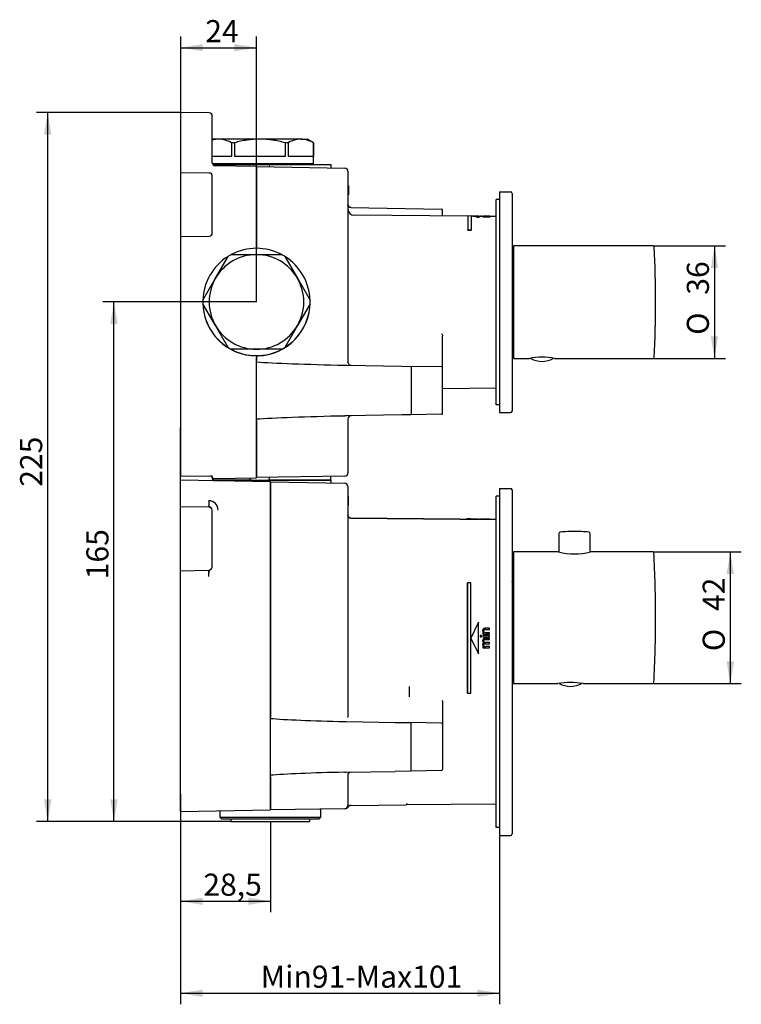
# Model space of a CAD drawing. Units: millimetres. Extents: x 24 to 248, y 143 to 300.
# Drawn here: x 134 to 248, y 143 to 299 of the extents above; entities that cross this region are included whole.
import ezdxf
from ezdxf.enums import TextEntityAlignment as Align

# ---------------------------------------------------------------- set-up
doc = ezdxf.new("R2010")
doc.units = ezdxf.units.MM
for name, color, linetype in [('_Translation', 7, 'Continuous'), ('A036044_18126ZZ', 7, 'Continuous'), ('A047068_00101ZZ', 7, 'Continuous'), ('A059032_16611ZZ', 7, 'Continuous'), ('A067070_10436ZZ', 7, 'Continuous'), ('A067071_10436AD', 7, 'Continuous'), ('A067072_10436ZZ', 7, 'Continuous'), ('A067079_10436AD', 7, 'Continuous'), ('C023005_00101DL', 7, 'Continuous'), ('C023006_00101ZZ', 7, 'Continuous'), ('C034002_00101ZZ', 7, 'Continuous'), ('C034003_00101ZZ', 7, 'Continuous'), ('C037011_00101ZZ', 7, 'Continuous'), ('C047015_00100ZZ', 7, 'Continuous'), ('C076065_00100ZZ', 7, 'Continuous'), ('C092026_00000ZZ', 7, 'Continuous'), ('C092071_00200ZZ', 7, 'Continuous'), ('C130007_00100EQ', 7, 'Continuous'), ('C130009_00100EQ', 7, 'Continuous'), ('GUARN-H2-PLACCA-', 7, 'Continuous')]:
    doc.layers.add(name, color=color, linetype=linetype)
doc.styles.add('SEACAD_Solid_Edge_ISO', font='seiso.ttf')
doc.styles.add('SEACAD_Solid_Edge_ISO1_Symbols', font='semeci1.ttf')
doc.dimstyles.new('ISO', dxfattribs={"dimtxt": 3.5, "dimasz": 3.5, "dimexe": 1.75, "dimexo": 0, "dimgap": 0.875, "dimtad": 1, "dimlfac": 2, "dimtxsty": 'SEACAD_Solid_Edge_ISO', "dimblk1": '_SE_FILLED', "dimblk2": '_SE_FILLED', "dimsah": 1, "dimcen": 1.75, "dimazin": 0, "dimtfac": 0.5, "dimtdec": 3, "dimtmove": 0, "dimatfit": 3, "dimfxl": 1, "dimarcsym": 0})

# ---------------------------------------------------------------- blocks, each defined once
blk = doc.blocks.new('SE1')
at = {"layer": 'A036044_18126ZZ', "color": 7, "linetype": 'Continuous'}
for p, q in [((167.51, 172.59), (167.51, 172.14)), ((167.51, 172.14), (180.01, 172.14)), ((180.01, 172.14), (180.01, 172.59))]:
    blk.add_line(p, q, dxfattribs=at)
at = {"layer": 'A047068_00101ZZ', "color": 7, "linetype": 'Continuous'}
for centre, radius, start, end in [((215.15, 245.73), 0.25, 229.3892, 240.9214), ((216.8, 248.7), 3.64, 240.9214, 299.0786), ((218.45, 245.73), 0.25, 299.0786, 310.4268), ((219.65, 194.23), 0.25, 231.3878, 240.9214), ((221.3, 197.2), 3.64, 240.9214, 299.0786), ((222.95, 194.23), 0.25, 299.0786, 308.5288)]:
    blk.add_arc(centre, radius, start, end, dxfattribs=at)
at = {"layer": 'A059032_16611ZZ', "color": 7, "linetype": 'Continuous'}
for p, q in [((212.3, 213.51), (212.15, 213.5)), ((212.15, 205.69), (212.3, 205.68)), ((212.3, 203.17), (212.15, 203.16)), ((212.15, 195.35), (212.3, 195.34))]:
    blk.add_line(p, q, dxfattribs=at)
for centre, start, end in [((212.15, 213.4), 91.4791, 180), ((212.15, 205.79), 180, 266.9262), ((212.15, 203.06), 93.0738, 180), ((212.15, 195.45), 180, 268.5209)]:
    blk.add_arc(centre, 0.1, start, end, dxfattribs=at)
for centre, major_axis, start_param, end_param in [((212.15, 213.4), (0.0026, -0.1), 2.990507, 3.141481), ((212.15, 195.45), (0.0026, 0.1), 3.141641, 3.292679)]:
    blk.add_ellipse(centre, major_axis=major_axis, ratio=0.053605, start_param=start_param, end_param=end_param, dxfattribs=at)
at = {"layer": 'A067070_10436ZZ', "color": 7, "linetype": 'Continuous'}
for p, q in [((159.51, 231.47), (159.51, 234.56)), ((159.55, 234.56), (159.51, 234.56)), ((159.51, 227.22), (159.51, 231.47)), ((159.51, 226.22), (159.51, 227.22)), ((164.51, 226.62), (164.51, 226.82)), ((173.76, 225.97), (159.51, 226.22)), ((159.51, 223.47), (159.51, 226.22)), ((173.76, 225.97), (173.76, 223.47)), ((159.51, 223.06), (159.51, 223.47)), ((173.76, 223.47), (173.76, 188.69)), ((159.51, 222.06), (159.51, 223.06)), ((159.51, 211.88), (159.51, 222.06)), ((159.51, 222.06), (164.01, 221.98)), ((164.51, 221.48), (164.51, 221.48)), ((164.51, 212.46), (164.51, 221.48)), ((159.51, 211.88), (164.01, 211.96)), ((159.51, 210.88), (159.51, 211.88)), ((159.51, 176.47), (159.51, 210.88)), ((173.76, 179.24), (173.76, 176.47)), ((159.51, 173.72), (159.51, 176.47)), ((173.76, 176.47), (173.76, 173.97)), ((159.51, 173.72), (173.76, 173.97))]:
    blk.add_line(p, q, dxfattribs=at)
for centre, radius, start, end in [((165.01, 226.62), 0.5, 180, 269), ((164.01, 221.48), 0.5, 0, 89), ((159.18, 222.57), 4.86, 355.3186, 4.7756), ((163.98, 221.47), 1.5, 0.2978, 88.7216), ((164.01, 212.46), 0.5, 271, 0)]:
    blk.add_arc(centre, radius, start, end, dxfattribs=at)
for points, knots in [([(164.02, 222.17), (164.02, 222.17), (164.04, 222.16), (164.03, 222.14), (164.04, 222.12), (164.04, 222.1), (164.04, 222.07), (164.04, 222.04), (164.06, 222.01), (164.06, 222), (164.08, 221.99), (164.11, 221.98), (164.15, 221.96), (164.21, 221.94), (164.29, 221.9), (164.35, 221.84), (164.38, 221.81)], [0, 0, 0, 0, 0.0128523, 0.0451775, 0.0828565, 0.117927, 0.1510579, 0.2343441, 0.3132449, 0.351882, 0.3803999, 0.4211466, 0.4630141, 0.5046935, 0.594918, 0.7000837, 0.7000837, 0.7000837, 0.7000837]), ([(164.02, 211.47), (164.02, 211.49), (164.02, 211.53), (164.02, 211.59), (164.02, 211.64), (164.02, 211.7), (164.02, 211.77), (164.02, 211.83), (164.02, 211.86), (164.02, 211.89), (164.02, 211.91), (164.02, 211.93), (164.02, 211.94), (164.02, 211.95), (164.02, 211.96), (164.01, 211.96), (164.01, 211.96)], [0, 0, 0, 0, 0.058538, 0.135013, 0.219331, 0.266024, 0.388893, 0.511765, 0.570803, 0.63041, 0.690585, 0.75133, 0.812643, 0.874526, 0.936978, 1, 1, 1, 1]), ([(164.01, 210.96), (164.01, 210.98), (164.01, 211.02), (164.01, 211.09), (164.02, 211.16), (164.02, 211.25), (164.02, 211.32), (164.02, 211.38), (164.02, 211.43), (164.02, 211.45), (164.02, 211.47)], [0, 0, 0, 0, 0.100195, 0.249692, 0.363655, 0.499743, 0.74983, 0.808522, 0.891913, 1, 1, 1, 1]), ([(164.36, 212.11), (164.32, 212.06), (164.24, 212.01), (164.16, 211.98), (164.12, 211.96), (164.09, 211.95), (164.05, 211.93), (164.04, 211.9), (164.03, 211.82), (164.03, 211.73), (164.03, 211.64), (164.02, 211.57), (164.02, 211.51), (164.02, 211.47)], [0.239921, 0.239921, 0.239921, 0.239921, 0.3684719, 0.3978851, 0.4291429, 0.4608947, 0.5031535, 0.5759582, 0.687358, 0.8359073, 0.8571545, 0.9170365, 1, 1, 1, 1])]:
    blk.add_open_spline(points, degree=3, knots=knots, dxfattribs=at)
at = {"layer": 'A067071_10436AD', "color": 7, "linetype": 'Continuous'}
for p, q in [((171.55, 273.43), (171.55, 275.93)), ((171.55, 275.93), (185.56, 275.68)), ((186.05, 275.18), (186.05, 273.43)), ((171.55, 263.17), (171.55, 273.43)), ((186.05, 273.43), (186.05, 244.93)), ((186.05, 273.09), (186.06, 273.09)), ((186.05, 272.93), (186.15, 272.93)), ((186.05, 272.5), (186.15, 272.5)), ((186.05, 272.48), (186.15, 272.48)), ((186.05, 271.75), (186.15, 271.75)), ((186.05, 271.55), (186.15, 271.55)), ((186.15, 272.93), (186.15, 272.82)), ((186.15, 272.82), (186.15, 272.5)), ((186.15, 272.5), (186.15, 272.48)), ((186.15, 272.45), (186.15, 272.3)), ((186.15, 272.3), (186.15, 271.98)), ((186.15, 271.98), (186.15, 271.75)), ((186.15, 271.75), (186.15, 271.55)), ((186.15, 271.55), (186.15, 271.43)), ((186.05, 271.43), (186.15, 271.43)), ((186.05, 271.4), (186.15, 271.4)), ((186.05, 271.02), (186.06, 271.02)), ((186.05, 270.93), (186.06, 270.93)), ((186.5, 269.43), (200.9, 269.18)), ((201.05, 268.34), (201.05, 269.03)), ((205.05, 268.05), (187.04, 268.2)), ((201.05, 268.08), (201.05, 268.34)), ((205.05, 268.1), (205.05, 265.89)), ((205.55, 268.09), (205.05, 268.1)), ((205.55, 268.09), (205.55, 265.89)), ((206.8, 268.08), (205.55, 268.09)), ((206.8, 267.85), (206.8, 268.08)), ((207.44, 268.02), (206.8, 268.03)), ((206.8, 267.85), (206.8, 267.8)), ((207.26, 268.08), (207.05, 268.08)), ((207.05, 268.08), (207.05, 268.03)), ((207.26, 268.08), (207.26, 268.03)), ((207.44, 268.07), (207.44, 268.02)), ((207.44, 268.03), (207.44, 267.98)), ((207.62, 268), (207.47, 268)), ((207.47, 267.99), (207.47, 268)), ((208.55, 267.98), (207.47, 267.99)), ((207.47, 267.99), (207.47, 267.94)), ((207.47, 267.94), (208.55, 267.93)), ((208.55, 268.06), (207.81, 268.07)), ((208.55, 268.04), (207.85, 268.04)), ((208.55, 268.06), (207.87, 268.07)), ((208.55, 268.05), (207.92, 268.05)), ((208.55, 268), (207.99, 268)), ((208.55, 268.06), (208.55, 268.06)), ((208.55, 268.06), (208.55, 268.05)), ((208.55, 268.04), (208.55, 268.05)), ((208.55, 268.04), (208.55, 268)), ((209.55, 268.01), (208.55, 268.02)), ((208.55, 267.98), (208.55, 268)), ((208.55, 267.98), (208.55, 267.93)), ((205.05, 265.89), (205.55, 265.89)), ((205.05, 265.85), (205.05, 265.89)), ((205.05, 265.85), (205.55, 265.84)), ((205.55, 265.89), (205.55, 265.84)), ((201.05, 248.84), (201.05, 249.1)), ((201.05, 244.8), (201.05, 248.84)), ((171.55, 245.19), (171.55, 245.68)), ((171.55, 244.97), (171.55, 245.19)), ((171.55, 235.88), (171.55, 244.97)), ((185.56, 244.45), (185.94, 244.44)), ((185.94, 244.44), (194.57, 244.29)), ((186.05, 244.95), (186.05, 244.93)), ((186.09, 244.84), (186.05, 244.94)), ((194.57, 244.29), (196.05, 244.26)), ((200.9, 244.18), (196.05, 244.26)), ((196.05, 244.26), (196.05, 236.59)), ((201.05, 244.03), (201.05, 244.8)), ((201.05, 236.82), (201.05, 244.03)), ((201.05, 240.77), (209.55, 240.85)), ((171.55, 235.66), (171.55, 235.88)), ((171.55, 229.13), (171.55, 235.66)), ((185.94, 236.41), (185.56, 236.4)), ((194.57, 236.56), (185.94, 236.41)), ((186.05, 235.92), (186.05, 229.13)), ((196.05, 236.59), (194.57, 236.56)), ((200.9, 236.67), (196.05, 236.59)), ((171.55, 226.63), (171.55, 229.13)), ((186.05, 229.13), (186.05, 227.37)), ((185.56, 226.87), (171.55, 226.63))]:
    blk.add_line(p, q, dxfattribs=at)
for centre, radius, start, end in [((185.55, 275.18), 0.5, 0, 89), ((186.55, 269.93), 0.5, 180, 269), ((187.05, 269.2), 1, 180, 269.5), ((200.9, 269.03), 0.15, 0, 89), ((207.64, 269.31), 1.26, 260.8601, 269.5501), ((207.63, 266.09), 1.97, 90.1119, 94.1858), ((207.71, 269.41), 1.41, 261.0016, 266.2348), ((207.48, 236.89), 31.18, 89.4088, 89.9141), ((207.7, 265.25), 2.82, 89.6142, 91.401), ((207.8, 269.19), 1.18, 262.2511, 268.0536), ((207.79, 263.91), 4.13, 89.1847, 91.7368), ((207.94, 273.96), 5.91, 267.4303, 269.7938), ((207.6, 239.91), 28.16, 89.4629, 89.7656), ((208.02, 274.84), 6.84, 267.8083, 269.7129), ((171.8, 263.17), 0.25, 180, 235.4442), ((171.55, 254.43), 8.5, 271.6372, 0.1366), ((171.8, 245.68), 0.25, 91.6372, 180), ((170.92, -175.96), 421.16, 87.9412, 87.9423), ((186.54, 244.93), 0.499, 179.1411, 247.5814), ((186.73, 245.69), 1.28, 247.0649, 257.7183), ((186.55, 244.93), 0.5, 257.9911, 268.9966), ((200.9, 244.03), 0.15, 0, 89), ((186.55, 235.92), 0.5, 91, 180), ((200.9, 236.82), 0.15, 271, 0), ((185.55, 227.37), 0.5, 271, 0)]:
    blk.add_arc(centre, radius, start, end, dxfattribs=at)
for centre, major_axis, ratio, start_param, end_param in [((205.52, 254.43), (0, 13.67), 0.500005, 6.094772, 6.278822), ((205.52, 254.43), (0, 13.62), 0.500005, 6.094088, 6.278822), ((188.74, 244.89), (-19.1, 0.33), 0.026174, 0.451449, 1.403827), ((188.74, 235.96), (-19.1, -0.33), 0.026174, -1.403827, -0.451449)]:
    blk.add_ellipse(centre, major_axis=major_axis, ratio=ratio, start_param=start_param, end_param=end_param, dxfattribs=at)
for points, knots in [([(186.5, 269.43), (186.49, 269.43), (186.46, 269.43), (186.4, 269.44), (186.32, 269.46), (186.27, 269.49), (186.22, 269.52), (186.18, 269.55), (186.13, 269.61), (186.07, 269.7), (186.04, 269.8), (186.05, 269.85), (186.05, 269.85)], [0, 0, 0, 0, 0.005179, 0.099614, 0.181671, 0.251329, 0.313628, 0.401316, 0.556179, 0.776204, 0.994815, 1, 1, 1, 1]), ([(207.44, 268.07), (207.44, 268.07), (207.45, 268.07), (207.47, 268.07), (207.5, 268.07), (207.53, 268.07)], [0, 0, 0, 0, 0.5, 0.5, 1, 1, 1, 1]), ([(207.66, 268.04), (207.64, 268.04), (207.62, 268.04), (207.6, 268.03), (207.6, 268.03), (207.6, 268.03)], [0, 0, 0, 0, 0.5, 0.5, 1, 1, 1, 1]), ([(200.9, 249.48), (200.94, 249.42), (200.97, 249.36), (201.03, 249.24), (201.05, 249.17), (201.05, 249.1)], [0, 0, 0, 0, 0.5, 0.5, 1, 1, 1, 1])]:
    blk.add_open_spline(points, degree=3, knots=knots, dxfattribs=at)
for points in [[(207.44, 268.03), (207.44, 268.04), (207.45, 268.04), (207.49, 268.05)], [(207.49, 268.02), (207.46, 268.02), (207.44, 268.03), (207.44, 268.03)], [(207.44, 267.98), (207.44, 267.98), (207.45, 267.98), (207.46, 267.97)], [(207.6, 268.07), (207.6, 268.06), (207.63, 268.06), (207.68, 268.06)], [(207.63, 268.07), (207.61, 268.07), (207.6, 268.07), (207.6, 268.07)], [(207.6, 268.03), (207.6, 268.03), (207.61, 268.02), (207.64, 268.02)]]:
    blk.add_open_spline(points, degree=3, dxfattribs=at)
at = {"layer": 'A067072_10436ZZ', "color": 7, "linetype": 'Continuous'}
for p, q in [((159.55, 281.42), (159.55, 284.5)), ((164.06, 284.42), (159.55, 284.5)), ((164.55, 281.42), (164.55, 283.92)), ((159.55, 276.77), (159.55, 281.42)), ((164.55, 276.72), (164.55, 281.42)), ((159.55, 275.87), (159.55, 276.77)), ((164.55, 276.53), (164.55, 276.72)), ((159.55, 275.31), (159.55, 275.87)), ((159.55, 275), (159.55, 275.31)), ((159.55, 264.83), (159.55, 275)), ((159.55, 275), (164.06, 274.92)), ((164.19, 274.91), (164.22, 274.9)), ((171.55, 275.92), (165.04, 276.03)), ((171.55, 275.92), (171.55, 273.42)), ((164.55, 265.41), (164.55, 274.42)), ((171.55, 273.42), (171.55, 262.97)), ((164.55, 265.4), (164.55, 265.41)), ((159.55, 264.83), (164.06, 264.91)), ((159.55, 263.83), (159.55, 264.83)), ((159.55, 229.12), (159.55, 263.83)), ((171.55, 245.92), (171.72, 245.92)), ((171.55, 245.92), (171.55, 245.19)), ((171.55, 235.66), (171.55, 229.12)), ((159.55, 226.96), (159.55, 229.12)), ((171.55, 229.12), (171.55, 226.62)), ((159.55, 226.96), (159.55, 226.86)), ((159.55, 226.86), (164.3, 226.91)), ((164.55, 226.75), (164.55, 226.86)), ((164.55, 226.49), (164.75, 226.5)), ((164.81, 226.5), (171.55, 226.62))]:
    blk.add_line(p, q, dxfattribs=at)
for centre, radius, start, end in [((164.05, 283.92), 0.5, 0, 89), ((165.05, 276.53), 0.5, 180, 269), ((164.05, 274.42), 0.5, 0, 89), ((164.05, 265.41), 0.5, 271, 0), ((171.55, 254.42), 8.5, 179.8315, 270), ((164.3, 226.65), 0.25, 65.7071, 90.638), ((164.8, 226.75), 0.25, 180, 271)]:
    blk.add_arc(centre, radius, start, end, dxfattribs=at)
blk.add_ellipse((165.05, 276.53), major_axis=(-0.5, 0), ratio=0.999978, start_param=0, end_param=1.553343, dxfattribs=at)
blk.add_open_spline([(164.55, 226.86), (164.55, 226.86), (164.54, 226.86), (164.53, 226.86), (164.5, 226.86), (164.46, 226.86), (164.43, 226.87), (164.41, 226.87), (164.41, 226.88)], degree=3, knots=[0.0901626, 0.0901626, 0.0901626, 0.0901626, 0.0994178, 0.1961158, 0.3091183, 0.4257298, 0.5543878, 0.617436, 0.617436, 0.617436, 0.617436], dxfattribs=at)
at = {"layer": 'A067079_10436AD', "color": 7, "linetype": 'Continuous'}
for p, q in [((173.76, 223.47), (173.76, 225.97)), ((173.76, 225.97), (185.51, 225.76)), ((186.01, 225.26), (186.01, 223.47)), ((173.76, 188.69), (173.76, 223.47)), ((186.01, 223.88), (186.02, 223.88)), ((186.01, 223.72), (186.11, 223.72)), ((186.01, 223.47), (186.01, 188.69)), ((186.01, 223.29), (186.11, 223.29)), ((186.01, 223.27), (186.11, 223.27)), ((186.11, 223.72), (186.11, 223.61)), ((186.11, 223.61), (186.11, 223.29)), ((186.11, 223.29), (186.11, 223.27)), ((186.11, 223.21), (186.11, 223.09)), ((186.01, 222.55), (186.11, 222.55)), ((186.01, 222.35), (186.11, 222.35)), ((186.01, 222.22), (186.11, 222.22)), ((186.01, 222.19), (186.11, 222.19)), ((186.01, 221.81), (186.02, 221.81)), ((186.01, 221.72), (186.02, 221.72)), ((186.11, 223.09), (186.11, 222.77)), ((186.11, 222.77), (186.11, 222.55)), ((186.11, 222.55), (186.11, 222.35)), ((186.11, 222.35), (186.11, 222.22)), ((186.5, 220.25), (209.55, 220.05)), ((186.5, 220.22), (209.55, 220.02)), ((204.96, 220.14), (205.46, 220.13)), ((204.96, 220.09), (204.96, 220.14)), ((205.46, 220.13), (206.71, 220.12)), ((205.46, 220.08), (205.46, 220.13)), ((206.71, 220.07), (206.71, 220.12)), ((206.96, 220.12), (207.17, 220.12)), ((206.96, 220.07), (206.96, 220.12)), ((207.17, 220.07), (207.17, 220.12)), ((207.34, 220.12), (207.37, 220.12)), ((207.37, 220.12), (208.46, 220.11)), ((207.37, 220.07), (207.37, 220.12)), ((208.46, 220.06), (208.46, 220.11)), ((205, 209.97), (205, 209.97)), ((205, 209.97), (205, 209.97)), ((205.5, 209.97), (205, 209.97)), ((205, 192.47), (205, 209.97)), ((205, 209.97), (205, 192.47)), ((205.5, 192.47), (205.5, 209.97)), ((206.75, 203.72), (205.5, 201.22)), ((206.75, 203.72), (205.5, 201.22)), ((206.75, 198.72), (206.75, 203.72)), ((206.75, 203.72), (206.75, 203.72)), ((207, 201.6), (207, 201.42)), ((207.21, 201.6), (207, 201.6)), ((207, 201.6), (207, 201.42)), ((207, 201.6), (207, 201.6)), ((207, 201.42), (207.21, 201.42)), ((207, 201.42), (207, 201.42)), ((207.21, 201.42), (207.21, 201.6)), ((207.39, 202.39), (207.39, 202.39)), ((207.41, 202.05), (207.41, 201.88)), ((207.57, 202.05), (207.41, 202.05)), ((207.41, 202.05), (207.41, 201.88)), ((207.41, 202.05), (207.41, 202.05)), ((207.41, 201.88), (208.5, 201.88)), ((207.41, 201.88), (207.41, 201.88)), ((207.41, 201.6), (207.41, 201.42)), ((208.5, 201.6), (207.41, 201.6)), ((207.41, 201.6), (207.41, 201.42)), ((207.41, 201.6), (207.41, 201.6)), ((207.41, 201.42), (208.5, 201.42)), ((207.41, 201.42), (207.41, 201.42)), ((207.43, 202.57), (207.43, 202.57)), ((207.52, 202.69), (207.52, 202.69)), ((207.65, 202.75), (207.65, 202.75)), ((208.5, 202.76), (207.83, 202.76)), ((207.84, 202.58), (208.5, 202.58)), ((208.5, 202.06), (207.91, 202.06)), ((208.5, 202.58), (208.5, 202.76)), ((208.5, 201.88), (208.5, 202.06)), ((208.5, 201.42), (208.5, 201.6)), ((205.5, 201.22), (206.75, 198.72)), ((205.5, 201.22), (206.75, 198.72)), ((207.39, 200.16), (207.39, 200.16)), ((207.41, 199.83), (207.41, 199.67)), ((207.57, 199.83), (207.41, 199.83)), ((207.41, 199.83), (207.41, 199.67)), ((207.41, 199.83), (207.41, 199.83)), ((207.44, 199.97), (207.44, 199.97)), ((207.58, 200.47), (207.58, 200.47)), ((208.5, 201.14), (207.76, 201.14)), ((207.8, 200.31), (208.5, 200.31)), ((207.82, 200.96), (208.5, 200.96)), ((208.5, 200.5), (207.87, 200.5)), ((208.5, 199.85), (207.94, 199.85)), ((208.5, 200.96), (208.5, 201.14)), ((208.5, 200.31), (208.5, 200.5)), ((208.5, 199.67), (208.5, 199.85)), ((206.75, 198.72), (206.75, 198.72)), ((207.41, 199.67), (208.5, 199.67)), ((207.41, 199.67), (207.41, 199.67)), ((195.76, 193.53), (195.76, 191.91)), ((205, 192.47), (205, 192.47)), ((205, 192.47), (205.5, 192.47)), ((205, 192.47), (205, 192.47)), ((201.01, 191.23), (201.01, 188.05)), ((173.76, 188.48), (173.76, 188.69)), ((173.76, 179.46), (173.76, 188.48)), ((185.51, 187.99), (185.76, 187.98)), ((185.76, 187.98), (193.55, 187.85)), ((186.01, 188.62), (186, 188.64)), ((193.55, 187.85), (196.01, 187.81)), ((200.86, 187.72), (196.01, 187.81)), ((196.01, 187.81), (196.01, 180.13)), ((201.01, 188.05), (201.01, 187.57)), ((201.01, 187.57), (201.01, 180.37)), ((173.76, 179.24), (173.76, 179.46)), ((185.51, 179.95), (185.76, 179.95)), ((185.76, 179.95), (193.55, 180.09)), ((186.01, 179.47), (186.01, 176.47)), ((196.01, 180.13), (193.55, 180.09)), ((200.86, 180.22), (196.01, 180.13)), ((173.76, 176.47), (173.76, 179.24)), ((173.76, 173.97), (173.76, 176.47)), ((186.01, 176.47), (186.01, 174.67)), ((186.5, 174.69), (195.26, 174.76)), ((209.55, 174.89), (195.26, 174.76)), ((195.36, 174.95), (195.42, 174.9)), ((185.51, 174.17), (173.76, 173.97))]:
    blk.add_line(p, q, dxfattribs=at)
for centre, radius, start, end in [((185.51, 225.26), 0.5, 0, 89), ((186.51, 220.75), 0.5, 180, 269.5), ((186.5, 220.72), 0.499, 180.1167, 269.6191), ((207.84, 202.4), 0.453, 157.1011, 180.4885), ((207.84, 202.4), 0.453, 157.1011, 180.4885), ((207.78, 202.38), 0.395, 177.8371, 236.907), ((207.78, 202.38), 0.395, 177.8371, 236.907), ((207.69, 202.47), 0.281, 127.5623, 159.3379), ((207.69, 202.47), 0.281, 127.5623, 159.3379), ((207.72, 202.41), 0.352, 100.6291, 124.8032), ((207.72, 202.41), 0.352, 100.6291, 124.8032), ((207.79, 202.36), 0.239, 149.3234, 181.4047), ((207.85, 202.35), 0.3, 179.0463, 221.3844), ((207.74, 202.39), 0.179, 111.7957, 150.1), ((207.81, 201.72), 1.04, 88.5792, 98.4695), ((207.81, 201.72), 1.04, 88.5792, 98.4695), ((207.82, 202.08), 0.495, 87.4517, 107.1601), ((207.72, 200.82), 0.334, 136.7004, 183.3432), ((207.72, 200.82), 0.334, 136.7004, 183.3432), ((207.78, 200.81), 0.393, 180.1898, 238.9211), ((207.78, 200.81), 0.393, 180.1898, 238.9212), ((207.75, 200.18), 0.359, 149.167, 182.114), ((207.75, 200.18), 0.359, 149.167, 182.114), ((207.77, 200.16), 0.38, 178.8332, 209.2483), ((207.77, 200.16), 0.38, 178.8332, 209.2483), ((207.67, 200.21), 0.273, 109.0968, 147.0373), ((207.67, 200.21), 0.273, 109.0968, 147.0373), ((207.77, 200.16), 0.383, 209.1107, 237.2961), ((207.77, 200.16), 0.383, 209.1107, 237.2961), ((207.73, 200.76), 0.385, 85.5885, 129.6141), ((207.73, 200.76), 0.385, 85.5885, 129.6141), ((207.75, 200.77), 0.199, 146.4206, 181.3894), ((207.81, 200.76), 0.256, 178.1722, 225.3471), ((207.72, 200.14), 0.172, 129.6736, 184.8722), ((207.82, 200.12), 0.27, 179.9615, 212.1397), ((207.71, 200.79), 0.156, 106.9686, 146.7318), ((207.79, 200.1), 0.231, 212.1106, 250.7506), ((207.77, 200), 0.311, 86.1299, 121.5739), ((207.84, 200.83), 0.337, 230.5977, 275.0254), ((207.8, 200.41), 0.547, 87.9355, 103.6547), ((207.91, 200.53), 0.673, 252.8402, 272.4338), ((200.86, 187.57), 0.15, 0, 89), ((186.51, 179.47), 0.5, 91, 180), ((200.86, 180.37), 0.15, 271, 0), ((185.51, 174.67), 0.5, 271, 0), ((186.51, 174.19), 0.5, 90.5, 150.7342), ((186.51, 174.68), 0.506, 208.9007, 209.0847)]:
    blk.add_arc(centre, radius, start, end, dxfattribs=at)
for centre, major_axis, ratio, start_param, end_param in [((186.65, 188.47), (-14.32, 0.25), 0.034899, 0.451601, 1.492134), ((186.65, 179.47), (-14.32, -0.25), 0.034899, -1.492134, -0.451601), ((185.63, 174.68), (-0.009, 0.5), 0.999944, 3.135384, 4.196505)]:
    blk.add_ellipse(centre, major_axis=major_axis, ratio=ratio, start_param=start_param, end_param=end_param, dxfattribs=at)
blk.add_open_spline([(207.91, 202.06), (207.77, 202.06), (207.67, 202.09), (207.62, 202.15)], degree=3, dxfattribs=at)
for points, knots in [([(201.01, 191.23), (201.01, 191.26), (201.01, 191.29), (201, 191.32), (201, 191.32)], [0, 0, 0, 0, 0.07142857, 0.08016483, 0.08016483, 0.08016483, 0.08016483]), ([(195.36, 174.95), (195.34, 174.9), (195.31, 174.8), (195.28, 174.78), (195.26, 174.76)], [0.8531637, 0.8531637, 0.8531637, 0.8531637, 0.9170925, 1, 1, 1, 1]), ([(195.43, 174.92), (195.42, 174.9), (195.36, 174.81), (195.31, 174.78), (195.26, 174.76)], [0.8687585, 0.8687585, 0.8687585, 0.8687585, 0.896143, 1, 1, 1, 1])]:
    blk.add_open_spline(points, degree=3, knots=knots, dxfattribs=at)
at = {"layer": 'C023005_00101DL', "color": 7, "linetype": 'Continuous'}
for p, q in [((212.3, 214.85), (212.3, 194)), ((219.43, 214.85), (212.3, 214.85)), ((234.39, 214.85), (224.48, 214.85)), ((212.3, 194), (219.3, 194)), ((223.3, 194), (234.39, 194))]:
    blk.add_line(p, q, dxfattribs=at)
for centre, radius, start, end in [((221.95, 224.98), 10.44, 255.9972, 284.0028), ((234.39, 214.7), 0.15, 2.9471, 90), ((34.8, 204.43), 200, 0, 2.9471), ((34.8, 204.43), 200, 357.0529, 0), ((221.3, 183.76), 10.43, 78.9467, 101.0533), ((234.39, 194.15), 0.15, 270, 357.0529)]:
    blk.add_arc(centre, radius, start, end, dxfattribs=at)
at = {"layer": 'C023006_00101ZZ', "color": 7, "linetype": 'Continuous'}
for p, q in [((212.3, 263.35), (212.3, 245.5)), ((234.41, 263.35), (212.3, 263.35)), ((212.3, 245.5), (214.8, 245.5)), ((218.8, 245.5), (234.41, 245.5))]:
    blk.add_line(p, q, dxfattribs=at)
for centre, radius, start, end in [((234.41, 263.2), 0.15, 3.1055, 90), ((72.68, 254.43), 162.12, 0, 3.1055), ((72.68, 254.43), 162.12, 356.8945, 0), ((216.8, 236.79), 8.93, 77.0619, 102.9381), ((234.41, 245.65), 0.15, 270, 356.8945)]:
    blk.add_arc(centre, radius, start, end, dxfattribs=at)
at = {"layer": 'C034002_00101ZZ', "color": 7, "linetype": 'Continuous'}
for p, q in [((210.05, 224.93), (210.05, 217.43)), ((210.05, 224.93), (211.8, 224.93)), ((212.05, 224.68), (212.05, 217.43)), ((210.05, 217.43), (210.05, 177.43)), ((212.05, 217.43), (212.05, 177.43)), ((210.05, 177.43), (210.05, 169.93)), ((212.05, 177.43), (212.05, 170.18)), ((210.05, 169.93), (211.8, 169.93))]:
    blk.add_line(p, q, dxfattribs=at)
for centre, start, end in [((211.8, 224.68), 0, 90), ((211.8, 170.18), 270, 0)]:
    blk.add_arc(centre, 0.25, start, end, dxfattribs=at)
at = {"layer": 'C034003_00101ZZ', "color": 7, "linetype": 'Continuous'}
for p, q in [((210.05, 271.93), (210.05, 266.93)), ((210.05, 271.93), (211.8, 271.93)), ((212.05, 271.68), (212.05, 266.93)), ((210.05, 266.93), (210.05, 241.93)), ((212.05, 266.93), (212.05, 241.93)), ((210.05, 241.93), (210.05, 236.93)), ((212.05, 241.93), (212.05, 237.18)), ((210.05, 236.93), (211.8, 236.93))]:
    blk.add_line(p, q, dxfattribs=at)
for centre, start, end in [((211.8, 271.68), 0, 90), ((211.8, 237.18), 270, 0)]:
    blk.add_arc(centre, 0.25, start, end, dxfattribs=at)
at = {"layer": 'C037011_00101ZZ', "color": 7, "linetype": 'Continuous'}
for p, q in [((219.46, 217.75), (219.46, 214.84)), ((224.44, 214.84), (224.44, 217.75))]:
    blk.add_line(p, q, dxfattribs=at)
for centre, radius, start, end in [((219.71, 217.75), 0.25, 95.1869, 180), ((221.95, 193.1), 25, 90, 95.1869), ((221.95, 193.1), 25, 84.8131, 90), ((224.19, 217.75), 0.25, 0, 84.8131)]:
    blk.add_arc(centre, radius, start, end, dxfattribs=at)
at = {"layer": 'C047015_00100ZZ', "color": 7, "linetype": 'Continuous'}
for p, q in [((164.58, 280.27), (164.55, 280.25)), ((165.58, 280.27), (164.58, 280.27)), ((172.08, 280.27), (165.58, 280.27)), ((168.08, 279.69), (167.58, 279.69)), ((167.58, 279.69), (167.58, 277.52)), ((168.08, 279.69), (168.08, 277.52)), ((178.57, 280.27), (172.08, 280.27)), ((176.57, 279.69), (176.08, 279.69)), ((176.08, 279.69), (176.08, 277.52)), ((176.57, 279.69), (176.57, 277.52)), ((178.57, 280.27), (179.58, 280.27)), ((180.58, 279.69), (179.58, 280.27)), ((180.58, 279.69), (180.57, 279.69)), ((180.57, 279.69), (180.57, 277.52)), ((180.58, 276.37), (180.58, 279.69)), ((167.58, 277.52), (164.55, 277.52)), ((180.58, 276.37), (164.58, 276.37)), ((176.08, 277.52), (168.08, 277.52)), ((180.57, 277.52), (176.57, 277.52)), ((180.48, 276.27), (180.58, 276.37)), ((165.06, 258.22), (167.06, 261.68)), ((167.55, 261.97), (171.55, 261.97)), ((171.55, 261.97), (175.55, 261.97)), ((176.05, 261.68), (178.05, 258.22)), ((163.06, 254.75), (165.06, 258.22)), ((178.05, 258.22), (180.05, 254.75)), ((165.06, 250.72), (163.06, 254.18)), ((180.05, 254.18), (178.05, 250.72)), ((167.06, 247.25), (165.06, 250.72)), ((178.05, 250.72), (176.05, 247.25)), ((171.55, 246.97), (167.55, 246.97)), ((175.55, 246.97), (171.55, 246.97))]:
    blk.add_line(p, q, dxfattribs=at)
for centre, radius, start, end in [((165.7, 276.1), 4.17, 91.6541, 105.9905), ((165.46, 276.1), 4.17, 59.4457, 88.35), ((178.69, 276.1), 4.17, 91.65, 120.5543), ((178.45, 276.1), 4.17, 59.4457, 88.35), ((171.55, 254.47), 8.5, 61.9275, 118.0725), ((171.55, 254.47), 8.5, 121.9275, 178.0725), ((171.55, 254.47), 7.5, 90, 150), ((171.55, 254.47), 8.5, 118.0725, 121.9275), ((171.55, 254.47), 7.5, 30, 90), ((171.55, 254.47), 8.5, 58.0725, 61.9275), ((171.55, 254.47), 8.5, 1.9275, 58.0725), ((171.55, 254.47), 7.5, 150, 210), ((171.55, 254.47), 7.5, 330, 30), ((171.55, 254.47), 8.5, 178.0725, 181.9275), ((171.55, 254.47), 8.5, 358.0725, 1.9275), ((171.55, 254.47), 8.5, 181.9275, 238.0725), ((171.55, 254.47), 8.5, 301.9275, 358.0725), ((171.55, 254.47), 7.5, 210, 270), ((171.55, 254.47), 7.5, 270, 330), ((171.55, 254.47), 8.5, 238.0725, 241.9275), ((171.55, 254.47), 8.5, 241.9275, 298.0725), ((171.55, 254.47), 8.5, 298.0725, 301.9275)]:
    blk.add_arc(centre, radius, start, end, dxfattribs=at)
for points in [[(172.08, 280.27), (171.4, 280.27), (170.72, 280.21), (169.39, 280.01), (168.73, 279.87), (168.08, 279.69)], [(176.08, 279.69), (175.42, 279.87), (174.76, 280.01), (173.43, 280.21), (172.76, 280.27), (172.08, 280.27)]]:
    blk.add_open_spline(points, degree=3, knots=[0, 0, 0, 0, 0.5, 0.5, 1, 1, 1, 1], dxfattribs=at)
at = {"layer": 'C076065_00100ZZ', "color": 7, "linetype": 'Continuous'}
for p, q in [((212.3, 257.43), (212.05, 257.43)), ((212.05, 251.43), (212.3, 251.43))]:
    blk.add_line(p, q, dxfattribs=at)
at = {"layer": 'C092026_00000ZZ', "color": 7, "linetype": 'Continuous'}
blk.add_arc((97.75, 276.64), 132.25, 329.8132, 329.8254, dxfattribs=at)
at = {"layer": 'C092071_00200ZZ', "color": 7, "linetype": 'Continuous'}
for p, q in [((212.3, 213.68), (212.05, 213.68)), ((212.05, 195.18), (212.3, 195.18))]:
    blk.add_line(p, q, dxfattribs=at)
at = {"layer": 'C130007_00100EQ', "color": 7, "linetype": 'Continuous'}
for p, q in [((164.63, 276.27), (170.38, 276.27)), ((170.38, 276.27), (170.58, 276.27)), ((170.83, 276.27), (170.58, 276.27)), ((170.58, 275.93), (170.58, 276.27)), ((170.83, 276.27), (173.33, 276.27)), ((173.58, 276.27), (173.33, 276.27)), ((173.58, 276.27), (173.78, 276.27)), ((173.58, 276.27), (173.58, 275.89)), ((173.78, 276.27), (180.4, 276.27)), ((180.4, 276.27), (180.65, 276.27)), ((180.65, 276.27), (182.83, 276.27)), ((182.83, 276.27), (183.33, 276.27)), ((183.33, 276.27), (183.33, 275.72)), ((170.58, 226.22), (170.58, 226.6)), ((173.58, 226.66), (173.58, 226.22)), ((183.33, 226.22), (183.33, 226.83)), ((170.38, 226.22), (164.71, 226.22)), ((170.38, 226.22), (170.58, 226.22)), ((170.58, 226.22), (170.83, 226.22)), ((170.83, 226.22), (173.33, 226.22)), ((173.33, 226.22), (173.58, 226.22)), ((173.58, 226.22), (173.78, 226.22)), ((173.78, 226.22), (180.4, 226.22)), ((180.65, 226.22), (180.4, 226.22)), ((182.83, 226.22), (180.65, 226.22)), ((183.33, 226.22), (182.83, 226.22))]:
    blk.add_line(p, q, dxfattribs=at)
at = {"layer": 'C130009_00100EQ', "color": 7, "linetype": 'Continuous'}
for p, q in [((170.38, 226.22), (164.71, 226.22)), ((170.58, 226.22), (170.38, 226.22)), ((170.83, 226.22), (170.58, 226.22)), ((170.58, 226.02), (170.58, 226.22)), ((170.83, 226.22), (173.33, 226.22)), ((173.58, 226.22), (173.33, 226.22)), ((173.78, 226.22), (173.58, 226.22)), ((173.58, 226.22), (173.58, 225.97)), ((180.4, 226.22), (173.78, 226.22)), ((180.4, 226.22), (180.65, 226.22)), ((180.65, 226.22), (182.83, 226.22)), ((182.83, 226.22), (183.33, 226.22)), ((183.33, 226.22), (183.33, 225.8)), ((165.76, 173.83), (165.76, 172.84)), ((181.76, 172.84), (181.76, 174.11)), ((165.76, 172.84), (181.76, 172.84)), ((165.76, 172.84), (166.01, 172.59)), ((166.01, 172.59), (181.51, 172.59)), ((181.51, 172.59), (181.76, 172.84))]:
    blk.add_line(p, q, dxfattribs=at)
at = {"layer": 'GUARN-H2-PLACCA-', "color": 7, "linetype": 'Continuous'}
for p, q in [((210.05, 270.68), (209.55, 270.68)), ((209.55, 266.93), (209.55, 270.68)), ((209.55, 241.93), (209.55, 266.93)), ((209.55, 238.18), (209.55, 241.93)), ((210.05, 238.18), (209.55, 238.18)), ((210.05, 223.68), (209.55, 223.68)), ((209.55, 217.43), (209.55, 223.68)), ((209.55, 177.43), (209.55, 217.43)), ((209.55, 171.18), (209.55, 177.43)), ((210.05, 171.18), (209.55, 171.18))]:
    blk.add_line(p, q, dxfattribs=at)
blk = doc.blocks.new('DMBLK23')
at = {"layer": '_Translation', "linetype": 'Continuous'}
for points in [[(247.22, 211.35), (246.63, 214.85), (246.05, 211.35)], [(247.22, 197.5), (246.05, 197.5), (246.63, 194)]]:
    blk.add_hatch(color=7, dxfattribs=at).paths.add_polyline_path(points)
at = {"layer": '_Translation', "color": 7, "linetype": 'Continuous'}
for p, q in [((234.39, 214.85), (248.38, 214.85)), ((246.63, 214.85), (246.63, 194)), ((234.39, 194), (248.38, 194))]:
    blk.add_line(p, q, dxfattribs=at)
for s, style, p in [('42', 'SEACAD_Solid_Edge_ISO', (242.26, 205.49)), ('O', 'SEACAD_Solid_Edge_ISO1_Symbols', (242.26, 199.14))]:
    blk.add_text(s, height=3.5, rotation=90, dxfattribs=dict(at, style=style)).set_placement(p, align=Align.TOP_LEFT)
blk = doc.blocks.new('_SE_FILLED')
at = {"color": 0}
blk.add_line((0, 0), (-1, 0), dxfattribs=at)
blk.add_solid([(0, 0), (-1, -0.1665), (-1, 0.1665), (0, 0)], dxfattribs=at)
blk = doc.blocks.new('DMBLK24')
at = {"layer": '_Translation', "linetype": 'Continuous'}
for points in [[(244.71, 259.85), (244.13, 263.35), (243.55, 259.85)], [(244.71, 249), (243.55, 249), (244.13, 245.5)]]:
    blk.add_hatch(color=7, dxfattribs=at).paths.add_polyline_path(points)
at = {"layer": '_Translation', "color": 7, "linetype": 'Continuous'}
for p, q in [((234.41, 263.35), (245.88, 263.35)), ((244.13, 263.35), (244.13, 245.5)), ((234.41, 245.5), (245.88, 245.5))]:
    blk.add_line(p, q, dxfattribs=at)
for s, style, p in [('36', 'SEACAD_Solid_Edge_ISO', (239.75, 255.61)), ('O', 'SEACAD_Solid_Edge_ISO1_Symbols', (239.75, 249.26))]:
    blk.add_text(s, height=3.5, rotation=90, dxfattribs=dict(at, style=style)).set_placement(p, align=Align.TOP_LEFT)
blk = doc.blocks.new('DMBLK25')
at = {"layer": '_Translation', "linetype": 'Continuous'}
for points in [[(163.01, 144.34), (163.01, 145.51), (159.51, 144.93)], [(206.55, 144.34), (210.05, 144.93), (206.55, 145.51)]]:
    blk.add_hatch(color=7, dxfattribs=at).paths.add_polyline_path(points)
at = {"layer": '_Translation', "color": 7, "linetype": 'Continuous'}
for p, q in [((159.51, 176.47), (159.51, 143.18)), ((210.05, 169.93), (210.05, 143.18)), ((159.51, 144.93), (210.05, 144.93))]:
    blk.add_line(p, q, dxfattribs=at)
at = {"layer": '_Translation', "color": 7, "linetype": 'Continuous', "style": 'SEACAD_Solid_Edge_ISO'}
blk.add_text('Min91-Max101', height=3.5, dxfattribs=at).set_placement((172.22, 149.3), align=Align.TOP_LEFT)
blk = doc.blocks.new('DMBLK27')
at = {"layer": '_Translation', "linetype": 'Continuous'}
for points in [[(137.89, 281), (139.06, 281), (138.47, 284.5)], [(137.89, 175.64), (138.47, 172.14), (139.06, 175.64)]]:
    blk.add_hatch(color=7, dxfattribs=at).paths.add_polyline_path(points)
at = {"layer": '_Translation', "color": 7, "linetype": 'Continuous'}
for p, q in [((159.55, 284.5), (136.72, 284.5)), ((138.47, 172.14), (138.47, 284.5)), ((167.51, 172.14), (136.72, 172.14))]:
    blk.add_line(p, q, dxfattribs=at)
at = {"layer": '_Translation', "color": 7, "linetype": 'Continuous', "style": 'SEACAD_Solid_Edge_ISO'}
blk.add_text('225', height=3.5, rotation=90, dxfattribs=at).set_placement((134.1, 225.18), align=Align.TOP_LEFT)
blk = doc.blocks.new('DMBLK28')
at = {"layer": '_Translation', "linetype": 'Continuous'}
for points in [[(163.05, 295.34), (159.55, 294.76), (163.05, 294.18)], [(168.05, 295.34), (168.05, 294.18), (171.55, 294.76)]]:
    blk.add_hatch(color=7, dxfattribs=at).paths.add_polyline_path(points)
at = {"layer": '_Translation', "color": 7, "linetype": 'Continuous'}
for p, q in [((159.55, 263.83), (159.55, 296.51)), ((171.55, 254.47), (171.55, 296.51)), ((159.55, 294.76), (171.55, 294.76))]:
    blk.add_line(p, q, dxfattribs=at)
at = {"layer": '_Translation', "color": 7, "linetype": 'Continuous', "style": 'SEACAD_Solid_Edge_ISO'}
blk.add_text('24', height=3.5, dxfattribs=at).set_placement((163.44, 299.13), align=Align.TOP_LEFT)
blk = doc.blocks.new('DMBLK29')
at = {"layer": '_Translation', "linetype": 'Continuous'}
for points in [[(163.01, 158.92), (163.01, 160.09), (159.51, 159.51)], [(170.26, 158.92), (173.76, 159.51), (170.26, 160.09)]]:
    blk.add_hatch(color=7, dxfattribs=at).paths.add_polyline_path(points)
at = {"layer": '_Translation', "color": 7, "linetype": 'Continuous'}
for p, q in [((159.51, 176.47), (159.51, 157.76)), ((173.76, 172.14), (173.76, 157.76)), ((159.51, 159.51), (173.76, 159.51))]:
    blk.add_line(p, q, dxfattribs=at)
at = {"layer": '_Translation', "color": 7, "linetype": 'Continuous', "style": 'SEACAD_Solid_Edge_ISO'}
blk.add_text('28,5', height=3.5, dxfattribs=at).set_placement((163.13, 163.88), align=Align.TOP_LEFT)
blk = doc.blocks.new('DMBLK30')
at = {"layer": '_Translation', "linetype": 'Continuous'}
for points in [[(148.39, 250.97), (149.56, 250.97), (148.97, 254.47)], [(148.39, 175.64), (148.97, 172.14), (149.56, 175.64)]]:
    blk.add_hatch(color=7, dxfattribs=at).paths.add_polyline_path(points)
at = {"layer": '_Translation', "color": 7, "linetype": 'Continuous'}
for p, q in [((171.55, 254.47), (147.22, 254.47)), ((148.97, 172.14), (148.97, 254.47)), ((167.51, 172.14), (147.22, 172.14))]:
    blk.add_line(p, q, dxfattribs=at)
at = {"layer": '_Translation', "color": 7, "linetype": 'Continuous', "style": 'SEACAD_Solid_Edge_ISO'}
blk.add_text('165', height=3.5, rotation=90, dxfattribs=at).set_placement((144.6, 210.52), align=Align.TOP_LEFT)

msp = doc.modelspace()

# ---------------------------------------------------------------- block references
at = {"layer": '_Translation'}
msp.add_blockref('SE1', (0, 0), dxfattribs=at)

# ---------------------------------------------------------------- dimensions: what is measured, and where the dimension line sits
at = {"layer": '_Translation', "color": 7, "linetype": 'Continuous'}
for base, p1, p2, picture, middle in [((171.552, 294.7598), (159.552, 263.8292), (171.552, 254.4663), 'DMBLK28', (165.552, 294.7598)), ((173.7557, 159.5072), (159.5057, 210.8815), (173.7557, 172.1404), 'DMBLK29', (166.6307, 159.5072))]:
    dim = msp.add_linear_dim(base=base, p1=p1, p2=p2, text='\\A1;<>', dimstyle='ISO', dxfattribs=at)
    dim.commit()
    dim.dimension.update_dxf_attribs({"geometry": picture, "text_midpoint": middle, "dimtype": 160})
for base, p1, p2, angle, text, picture, middle, dimtype in [((138.4721, 284.5036), (167.5057, 172.1404), (159.552, 284.5036), 90, '\\A1;<>', 'DMBLK27', (138.4721, 228.322), 160), ((244.1285, 263.3508), (234.4141, 263.3508), (234.4141, 245.5008), 270, '\\A1;%%C <>', 'DMBLK24', (244.1285, 254.4258), 161), ((148.9721, 254.4663), (167.5057, 172.1404), (171.552, 254.4663), 90, '\\A1;<>', 'DMBLK30', (148.9721, 213.3033), 160), ((246.6321, 194.0008), (224.477, 214.8508), (234.3877, 194.0008), 90, '\\A1;%%C <>', 'DMBLK23', (246.6321, 204.4258), 160)]:
    dim = msp.add_linear_dim(base=base, p1=p1, p2=p2, angle=angle, text=text, dimstyle='ISO', override={"dimdec": 0}, dxfattribs=at)
    dim.commit()
    dim.dimension.update_dxf_attribs({"geometry": picture, "text_midpoint": middle, "dimtype": dimtype})
dim = msp.add_linear_dim(base=(210.052, 144.9257), p1=(159.5057, 176.4687), p2=(210.052, 169.9258), text='\\A1;Min91-Max101 {}', dimstyle='ISO', override={"dimdec": 0}, dxfattribs=at)
dim.commit()
dim.dimension.update_dxf_attribs({"geometry": 'DMBLK25', "text_midpoint": (184.7789, 144.9257), "dimtype": 160})

doc.saveas('drawing.dxf')
